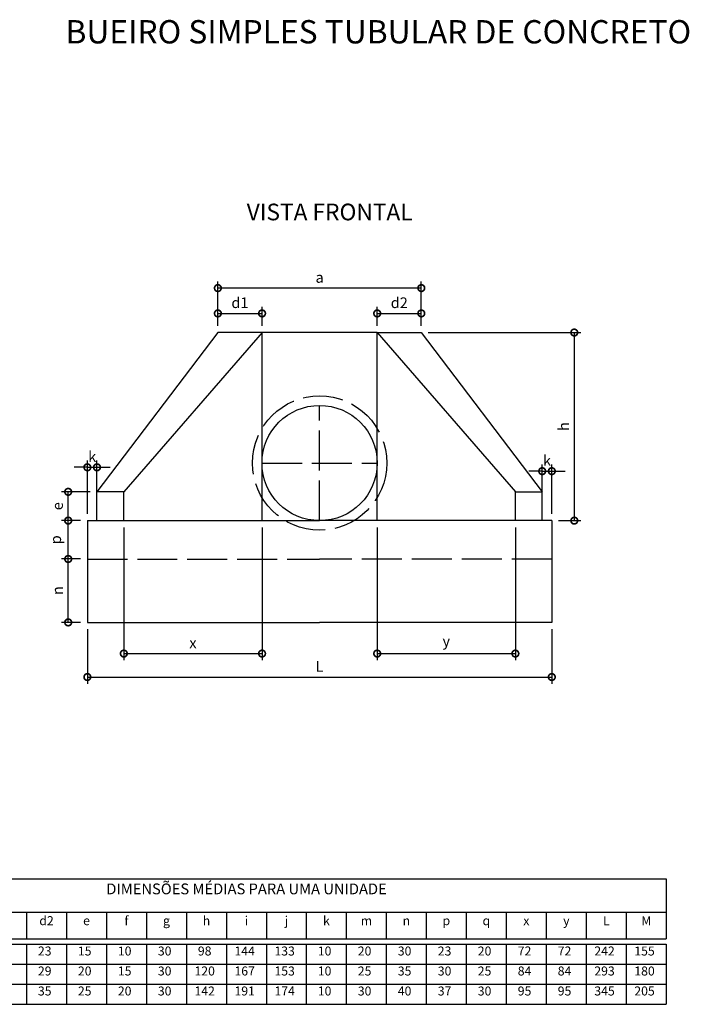
# Model space of a CAD drawing. Extents: x 459 to 614, y 89 to 154.
# Drawn here: x 470 to 480, y 93 to 107 of the extents above; entities that cross this region are included whole.
import ezdxf
from ezdxf.enums import TextEntityAlignment as Align

# ---------------------------------------------------------------- set-up
doc = ezdxf.new("R2010")
doc.units = 0
doc.header["$PDMODE"] = 34
doc.linetypes.add('ACAD_ISO02W100', pattern=[15, 12, -3])
doc.layers.get('0').update_dxf_attribs({"linetype": 'CONTINUOUS'})
doc.layers.get('DEFPOINTS').update_dxf_attribs({"linetype": 'CONTINUOUS'})
for name, color, linetype in [('01', 1, 'CONTINUOUS'), ('02', 2, 'CONTINUOUS'), ('09', 9, 'CONTINUOUS'), ('COTAS', 5, 'CONTINUOUS'), ('LETRAS', 4, 'CONTINUOUS'), ('TEXTO', 1, 'CONTINUOUS')]:
    doc.layers.add(name, color=color, linetype=linetype)
doc.styles.add('ROMANS', font='romans.shx')
doc.dimstyles.new('COTAS1', dxfattribs={"dimtxt": 0.115, "dimasz": 0.2, "dimexe": 0.101, "dimexo": 0.101, "dimgap": 0.08, "dimtad": 1, "dimdec": 4, "dimtxsty": 'STANDARD', "dimblk1": 'DOTSMALL', "dimblk2": 'DOTSMALL', "dimsah": 1, "dimcen": 0.101, "dimclrt": 1, "dimazin": 3, "dimtfac": 1, "dimtdec": 4, "dimtmove": 0, "dimatfit": 3, "dimtolj": 1, "dimtzin": 0})

# ---------------------------------------------------------------- blocks, each defined once
blk = doc.blocks.new('_DOTSMALL')
at = {"color": 0, "linetype": 'BYBLOCK', "const_width": 0.5}
blk.add_lwpolyline([(-0.0625, 0, 1), (0.0625, 0, 1)], format="xyb", close=True, dxfattribs=at)
blk = doc.blocks.new('*D40')
at = {"layer": 'COTAS', "color": 0}
for p, q in [((475.633, 102.728), (477.928, 102.728)), ((477.827, 102.728), (477.827, 99.906)), ((477.591, 99.906), (477.928, 99.906))]:
    blk.add_line(p, q, dxfattribs=at)
at = {"layer": 'DEFPOINTS', "color": 0}
for p in [(475.532, 102.728), (477.49, 99.906), (477.827, 99.906)]:
    blk.add_point(p, dxfattribs=at)
at = {"layer": 'COTAS', "color": 0, "xscale": 0.2, "yscale": 0.2, "zscale": 0.2}
for p, rotation in [((477.827, 102.728), 90), ((477.827, 99.906), 270)]:
    blk.add_blockref('_DOTSMALL', p, dxfattribs=dict(at, rotation=rotation))
at = {"layer": 'COTAS', "color": 2, "insert": (477.667, 101.317), "char_height": 0.16, "attachment_point": 5, "rotation": 90, "style": 'ROMANS'}
blk.add_mtext('\\A1;h', dxfattribs=at)
blk = doc.blocks.new('*D41')
at = {"layer": 'COTAS', "color": 0}
for p, q in [((477.346, 100.648), (477.146, 100.648)), ((477.346, 100.007), (477.346, 100.749)), ((477.346, 100.648), (477.49, 100.648)), ((477.49, 100.007), (477.49, 100.749)), ((477.49, 100.648), (477.69, 100.648))]:
    blk.add_line(p, q, dxfattribs=at)
at = {"layer": 'DEFPOINTS', "color": 0}
for p in [(477.49, 100.648), (477.346, 99.906), (477.49, 99.906)]:
    blk.add_point(p, dxfattribs=at)
at = {"layer": 'COTAS', "color": 0, "xscale": 0.2, "yscale": 0.2, "zscale": 0.2}
blk.add_blockref('_DOTSMALL', (477.346, 100.648), dxfattribs=at)
at = {"layer": 'COTAS', "color": 0, "xscale": 0.2, "yscale": 0.2, "zscale": 0.2, "rotation": 180}
blk.add_blockref('_DOTSMALL', (477.49, 100.648), dxfattribs=at)
at = {"layer": 'COTAS', "color": 2, "insert": (477.418, 100.808), "char_height": 0.16, "attachment_point": 5, "style": 'ROMANS'}
blk.add_mtext('\\A1;k', dxfattribs=at)
blk = doc.blocks.new('*D42')
at = {"layer": 'COTAS', "color": 0}
for p, q in [((474.87, 102.829), (474.87, 103.116)), ((474.87, 103.015), (475.532, 103.015)), ((475.532, 102.829), (475.532, 103.116))]:
    blk.add_line(p, q, dxfattribs=at)
at = {"layer": 'DEFPOINTS', "color": 0}
for p in [(475.532, 103.015), (474.87, 102.728), (475.532, 102.728)]:
    blk.add_point(p, dxfattribs=at)
at = {"layer": 'COTAS', "color": 0, "xscale": 0.2, "yscale": 0.2, "zscale": 0.2, "rotation": 180}
blk.add_blockref('_DOTSMALL', (474.87, 103.015), dxfattribs=at)
at = {"layer": 'COTAS', "color": 0, "xscale": 0.2, "yscale": 0.2, "zscale": 0.2}
blk.add_blockref('_DOTSMALL', (475.532, 103.015), dxfattribs=at)
at = {"layer": 'COTAS', "color": 2, "insert": (475.201, 103.175), "char_height": 0.16, "attachment_point": 5, "style": 'ROMANS'}
blk.add_mtext('\\A1;d2', dxfattribs=at)
blk = doc.blocks.new('*D43')
at = {"layer": 'COTAS', "color": 0}
for p, q in [((472.479, 102.829), (472.479, 103.116)), ((472.479, 103.015), (473.142, 103.015)), ((473.142, 102.829), (473.142, 103.116))]:
    blk.add_line(p, q, dxfattribs=at)
at = {"layer": 'DEFPOINTS', "color": 0}
for p in [(473.142, 103.015), (472.479, 102.728), (473.142, 102.728)]:
    blk.add_point(p, dxfattribs=at)
at = {"layer": 'COTAS', "color": 0, "xscale": 0.2, "yscale": 0.2, "zscale": 0.2, "rotation": 180}
blk.add_blockref('_DOTSMALL', (472.479, 103.015), dxfattribs=at)
at = {"layer": 'COTAS', "color": 0, "xscale": 0.2, "yscale": 0.2, "zscale": 0.2}
blk.add_blockref('_DOTSMALL', (473.142, 103.015), dxfattribs=at)
at = {"layer": 'COTAS', "color": 2, "insert": (472.81, 103.175), "char_height": 0.16, "attachment_point": 5, "style": 'ROMANS'}
blk.add_mtext('\\A1;d1', dxfattribs=at)
blk = doc.blocks.new('*D44')
at = {"layer": 'COTAS', "color": 0}
for p, q in [((472.479, 102.829), (472.479, 103.496)), ((475.532, 102.829), (475.532, 103.496)), ((475.532, 103.395), (472.479, 103.395))]:
    blk.add_line(p, q, dxfattribs=at)
at = {"layer": 'DEFPOINTS', "color": 0}
for p in [(472.479, 103.395), (472.479, 102.728), (475.532, 102.728)]:
    blk.add_point(p, dxfattribs=at)
at = {"layer": 'COTAS', "color": 0, "xscale": 0.2, "yscale": 0.2, "zscale": 0.2, "rotation": 180}
blk.add_blockref('_DOTSMALL', (472.479, 103.395), dxfattribs=at)
at = {"layer": 'COTAS', "color": 0, "xscale": 0.2, "yscale": 0.2, "zscale": 0.2}
blk.add_blockref('_DOTSMALL', (475.532, 103.395), dxfattribs=at)
at = {"layer": 'COTAS', "color": 2, "insert": (474.006, 103.555), "char_height": 0.16, "attachment_point": 5, "style": 'ROMANS'}
blk.add_mtext('\\A1;a', dxfattribs=at)
blk = doc.blocks.new('*D45')
at = {"layer": 'COTAS', "color": 0}
for p, q in [((470.42, 99.906), (470.132, 99.906)), ((470.233, 99.33), (470.233, 99.906)), ((470.42, 99.33), (470.132, 99.33))]:
    blk.add_line(p, q, dxfattribs=at)
at = {"layer": 'DEFPOINTS', "color": 0}
for p in [(470.233, 99.906), (470.521, 99.906), (470.521, 99.33)]:
    blk.add_point(p, dxfattribs=at)
at = {"layer": 'COTAS', "color": 0, "xscale": 0.2, "yscale": 0.2, "zscale": 0.2}
for p, rotation in [((470.233, 99.906), 90), ((470.233, 99.33), 270)]:
    blk.add_blockref('_DOTSMALL', p, dxfattribs=dict(at, rotation=rotation))
at = {"layer": 'COTAS', "color": 2, "insert": (470.046, 99.618), "char_height": 0.16, "attachment_point": 5, "rotation": 90, "style": 'ROMANS'}
blk.add_mtext('\\A1;p', dxfattribs=at)
blk = doc.blocks.new('*D46')
at = {"layer": 'COTAS', "color": 0}
for p, q in [((470.564, 100.338), (470.132, 100.338)), ((470.233, 99.906), (470.233, 100.338)), ((470.42, 99.906), (470.132, 99.906))]:
    blk.add_line(p, q, dxfattribs=at)
at = {"layer": 'DEFPOINTS', "color": 0}
for p in [(470.233, 100.338), (470.665, 100.338), (470.521, 99.906)]:
    blk.add_point(p, dxfattribs=at)
at = {"layer": 'COTAS', "color": 0, "xscale": 0.2, "yscale": 0.2, "zscale": 0.2}
for p, rotation in [((470.233, 100.338), 90), ((470.233, 99.906), 270)]:
    blk.add_blockref('_DOTSMALL', p, dxfattribs=dict(at, rotation=rotation))
at = {"layer": 'COTAS', "color": 2, "insert": (470.073, 100.122), "char_height": 0.16, "attachment_point": 5, "rotation": 90, "style": 'ROMANS'}
blk.add_mtext('\\A1;e', dxfattribs=at)
blk = doc.blocks.new('*D47')
at = {"layer": 'COTAS', "color": 0}
for p, q in [((470.521, 100.007), (470.521, 100.807)), ((470.665, 100.007), (470.665, 100.807)), ((470.521, 100.706), (470.321, 100.706)), ((470.521, 100.706), (470.665, 100.706)), ((470.665, 100.706), (470.865, 100.706))]:
    blk.add_line(p, q, dxfattribs=at)
at = {"layer": 'DEFPOINTS', "color": 0}
for p in [(470.665, 100.706), (470.521, 99.906), (470.665, 99.906)]:
    blk.add_point(p, dxfattribs=at)
at = {"layer": 'COTAS', "color": 0, "xscale": 0.2, "yscale": 0.2, "zscale": 0.2}
blk.add_blockref('_DOTSMALL', (470.521, 100.706), dxfattribs=at)
at = {"layer": 'COTAS', "color": 0, "xscale": 0.2, "yscale": 0.2, "zscale": 0.2, "rotation": 180}
blk.add_blockref('_DOTSMALL', (470.665, 100.706), dxfattribs=at)
at = {"layer": 'COTAS', "color": 2, "insert": (470.593, 100.866), "char_height": 0.16, "attachment_point": 5, "style": 'ROMANS'}
blk.add_mtext('\\A1;k', dxfattribs=at)
blk = doc.blocks.new('*D48')
at = {"layer": 'COTAS', "color": 0}
for p, q in [((470.521, 98.278), (470.521, 97.458)), ((477.49, 98.278), (477.49, 97.458)), ((470.521, 97.559), (477.49, 97.559))]:
    blk.add_line(p, q, dxfattribs=at)
at = {"layer": 'DEFPOINTS', "color": 0}
for p in [(470.521, 98.379), (477.49, 98.379), (477.49, 97.559)]:
    blk.add_point(p, dxfattribs=at)
at = {"layer": 'COTAS', "color": 0, "xscale": 0.2, "yscale": 0.2, "zscale": 0.2, "rotation": 180}
blk.add_blockref('_DOTSMALL', (470.521, 97.559), dxfattribs=at)
at = {"layer": 'COTAS', "color": 0, "xscale": 0.2, "yscale": 0.2, "zscale": 0.2}
blk.add_blockref('_DOTSMALL', (477.49, 97.559), dxfattribs=at)
at = {"layer": 'COTAS', "color": 2, "insert": (474.006, 97.719), "char_height": 0.16, "attachment_point": 5, "style": 'ROMANS'}
blk.add_mtext('\\A1;L', dxfattribs=at)
blk = doc.blocks.new('*D49')
at = {"layer": 'COTAS', "color": 0}
for p, q in [((470.42, 99.33), (470.132, 99.33)), ((470.233, 98.379), (470.233, 99.33)), ((470.42, 98.379), (470.132, 98.379))]:
    blk.add_line(p, q, dxfattribs=at)
at = {"layer": 'DEFPOINTS', "color": 0}
for p in [(470.233, 99.33), (470.521, 99.33), (470.521, 98.379)]:
    blk.add_point(p, dxfattribs=at)
at = {"layer": 'COTAS', "color": 0, "xscale": 0.2, "yscale": 0.2, "zscale": 0.2}
for p, rotation in [((470.233, 99.33), 90), ((470.233, 98.379), 270)]:
    blk.add_blockref('_DOTSMALL', p, dxfattribs=dict(at, rotation=rotation))
at = {"layer": 'COTAS', "color": 2, "insert": (470.073, 98.855), "char_height": 0.16, "attachment_point": 5, "rotation": 90, "style": 'ROMANS'}
blk.add_mtext('\\A1;n', dxfattribs=at)
blk = doc.blocks.new('*D50')
at = {"layer": 'COTAS', "color": 0}
for p, q in [((471.068, 99.805), (471.068, 97.81)), ((473.142, 99.805), (473.142, 97.81)), ((471.068, 97.911), (473.142, 97.911))]:
    blk.add_line(p, q, dxfattribs=at)
at = {"layer": 'DEFPOINTS', "color": 0}
for p in [(471.068, 99.906), (473.142, 99.906), (473.142, 97.911)]:
    blk.add_point(p, dxfattribs=at)
at = {"layer": 'COTAS', "color": 0, "xscale": 0.2, "yscale": 0.2, "zscale": 0.2, "rotation": 180}
blk.add_blockref('_DOTSMALL', (471.068, 97.911), dxfattribs=at)
at = {"layer": 'COTAS', "color": 0, "xscale": 0.2, "yscale": 0.2, "zscale": 0.2}
blk.add_blockref('_DOTSMALL', (473.142, 97.911), dxfattribs=at)
at = {"layer": 'COTAS', "color": 2, "insert": (472.105, 98.071), "char_height": 0.16, "attachment_point": 5, "style": 'ROMANS'}
blk.add_mtext('\\A1;x', dxfattribs=at)
blk = doc.blocks.new('*D51')
at = {"layer": 'COTAS', "color": 0}
for p, q in [((474.87, 99.805), (474.87, 97.81)), ((476.943, 99.805), (476.943, 97.81)), ((474.87, 97.911), (476.943, 97.911))]:
    blk.add_line(p, q, dxfattribs=at)
at = {"layer": 'DEFPOINTS', "color": 0}
for p in [(474.87, 99.906), (476.943, 99.906), (476.943, 97.911)]:
    blk.add_point(p, dxfattribs=at)
at = {"layer": 'COTAS', "color": 0, "xscale": 0.2, "yscale": 0.2, "zscale": 0.2, "rotation": 180}
blk.add_blockref('_DOTSMALL', (474.87, 97.911), dxfattribs=at)
at = {"layer": 'COTAS', "color": 0, "xscale": 0.2, "yscale": 0.2, "zscale": 0.2}
blk.add_blockref('_DOTSMALL', (476.943, 97.911), dxfattribs=at)
at = {"layer": 'COTAS', "color": 2, "insert": (475.906, 98.098), "char_height": 0.16, "attachment_point": 5, "style": 'ROMANS'}
blk.add_mtext('\\A1;y', dxfattribs=at)

msp = doc.modelspace()

# ---------------------------------------------------------------- linework, layer by layer
at = {"layer": '01', "linetype": 'ACAD_ISO02W100', "ltscale": 0.05}
for p, q in [((474.00553, 99.90577), (474.00549, 101.63377)), ((473.14153, 100.76977), (474.86953, 100.76977))]:
    msp.add_line(p, q, dxfattribs=at)
at = {"layer": '01', "linetype": 'CONTINUOUS'}
for p, q in [((466.40648, 94.53026), (479.20648, 94.53026)), ((479.20648, 94.53026), (479.20648, 93.63026)), ((466.40648, 94.03026), (479.20648, 94.03026)), ((466.40648, 94.03026), (479.20648, 94.03026)), ((469.60648, 94.03026), (469.60648, 93.63026)), ((469.60648, 94.03026), (469.60648, 93.63026)), ((469.60648, 94.03026), (469.60648, 93.63026)), ((470.20648, 94.03026), (470.20648, 93.63026)), ((470.20648, 94.03026), (470.20648, 93.63026)), ((470.20648, 94.03026), (470.20648, 93.63026)), ((470.80648, 94.03026), (470.80648, 93.63026)), ((470.80648, 94.03026), (470.80648, 93.63026)), ((470.80648, 94.03026), (470.80648, 93.63026)), ((471.40648, 94.03026), (471.40648, 93.63026)), ((471.40648, 94.03026), (471.40648, 93.63026)), ((471.40648, 94.03026), (471.40648, 93.63026)), ((472.00648, 94.03026), (472.00648, 93.63026)), ((472.00648, 94.03026), (472.00648, 93.63026)), ((472.00648, 94.03026), (472.00648, 93.63026)), ((472.60648, 94.03026), (472.60648, 93.63026)), ((472.60648, 94.03026), (472.60648, 93.63026)), ((472.60648, 94.03026), (472.60648, 93.63026)), ((473.20648, 94.03026), (473.20648, 93.63026)), ((473.20648, 94.03026), (473.20648, 93.63026)), ((473.20648, 94.03026), (473.20648, 93.63026)), ((473.80648, 94.03026), (473.80648, 93.63026)), ((473.80648, 94.03026), (473.80648, 93.63026)), ((473.80648, 94.03026), (473.80648, 93.63026)), ((474.40648, 94.03026), (474.40648, 93.63026)), ((474.40648, 94.03026), (474.40648, 93.63026)), ((474.40648, 94.03026), (474.40648, 93.63026)), ((474.40648, 94.03026), (474.40648, 93.63026)), ((474.40648, 94.03026), (474.40648, 93.63026)), ((474.40648, 94.03026), (474.40648, 93.63026)), ((475.00648, 94.03026), (475.00648, 93.63026)), ((475.00648, 94.03026), (475.00648, 93.63026)), ((475.00648, 94.03026), (475.00648, 93.63026)), ((475.60648, 94.03026), (475.60648, 93.63026)), ((475.60648, 94.03026), (475.60648, 93.63026)), ((475.60648, 94.03026), (475.60648, 93.63026)), ((475.60648, 94.03026), (475.60648, 93.63026)), ((475.60648, 94.03026), (475.60648, 93.63026)), ((476.20648, 94.03026), (476.20648, 93.63026)), ((476.20648, 94.03026), (476.20648, 93.63026)), ((476.20648, 94.03026), (476.20648, 93.63026)), ((476.80648, 94.03026), (476.80648, 93.63026)), ((476.80648, 94.03026), (476.80648, 93.63026)), ((476.80648, 94.03026), (476.80648, 93.63026)), ((477.40648, 94.03026), (477.40648, 93.63026)), ((477.40648, 94.03026), (477.40648, 93.63026)), ((477.40648, 94.03026), (477.40648, 93.63026)), ((477.40648, 94.03026), (477.40648, 93.63026)), ((477.40648, 94.03026), (477.40648, 93.63026)), ((478.00648, 94.03026), (478.00648, 93.63026)), ((478.00648, 94.03026), (478.00648, 93.63026)), ((478.00648, 94.03026), (478.00648, 93.63026)), ((478.60648, 94.03026), (478.60648, 93.63026)), ((478.60648, 94.03026), (478.60648, 93.63026)), ((478.60648, 94.03026), (478.60648, 93.63026)), ((466.40648, 93.63026), (479.20648, 93.63026)), ((466.40648, 93.54809), (479.20648, 93.54809)), ((469.60648, 93.54809), (469.60648, 93.24809)), ((469.60648, 93.54809), (469.60648, 93.24809)), ((469.60648, 93.54809), (469.60648, 93.24809)), ((470.20648, 93.54809), (470.20648, 93.24809)), ((470.20648, 93.54809), (470.20648, 93.24809)), ((470.20648, 93.54809), (470.20648, 93.24809)), ((470.80648, 93.54809), (470.80648, 93.24809)), ((470.80648, 93.54809), (470.80648, 93.24809)), ((470.80648, 93.54809), (470.80648, 93.24809)), ((471.40648, 93.54809), (471.40648, 93.24809)), ((471.40648, 93.54809), (471.40648, 93.24809)), ((471.40648, 93.54809), (471.40648, 93.24809)), ((472.00648, 93.54809), (472.00648, 93.24809)), ((472.00648, 93.54809), (472.00648, 93.24809)), ((472.00648, 93.54809), (472.00648, 93.24809)), ((472.60648, 93.54809), (472.60648, 93.24809)), ((472.60648, 93.54809), (472.60648, 93.24809)), ((472.60648, 93.54809), (472.60648, 93.24809)), ((473.20648, 93.54809), (473.20648, 93.24809)), ((473.20648, 93.54809), (473.20648, 93.24809)), ((473.20648, 93.54809), (473.20648, 93.24809)), ((473.80648, 93.54809), (473.80648, 93.24809)), ((473.80648, 93.54809), (473.80648, 93.24809)), ((473.80648, 93.54809), (473.80648, 93.24809)), ((474.40648, 93.54809), (474.40648, 93.24809)), ((474.40648, 93.54809), (474.40648, 93.24809)), ((474.40648, 93.54809), (474.40648, 93.24809)), ((474.40648, 93.54809), (474.40648, 93.24809)), ((474.40648, 93.54809), (474.40648, 93.24809)), ((474.40648, 93.54809), (474.40648, 93.24809)), ((475.00648, 93.54809), (475.00648, 93.24809)), ((475.00648, 93.54809), (475.00648, 93.24809)), ((475.00648, 93.54809), (475.00648, 93.24809)), ((475.60648, 93.54809), (475.60648, 93.24809)), ((475.60648, 93.54809), (475.60648, 93.24809)), ((475.60648, 93.54809), (475.60648, 93.24809)), ((475.60648, 93.54809), (475.60648, 93.24809)), ((475.60648, 93.54809), (475.60648, 93.24809)), ((476.20648, 93.54809), (476.20648, 93.24809)), ((476.20648, 93.54809), (476.20648, 93.24809)), ((476.20648, 93.54809), (476.20648, 93.24809)), ((476.80648, 93.54809), (476.80648, 93.24809)), ((476.80648, 93.54809), (476.80648, 93.24809)), ((476.80648, 93.54809), (476.80648, 93.24809)), ((477.40648, 93.54809), (477.40648, 93.24809)), ((477.40648, 93.54809), (477.40648, 93.24809)), ((477.40648, 93.54809), (477.40648, 93.24809)), ((477.40648, 93.54809), (477.40648, 93.24809)), ((477.40648, 93.54809), (477.40648, 93.24809)), ((478.00648, 93.54809), (478.00648, 93.24809)), ((478.00648, 93.54809), (478.00648, 93.24809)), ((478.00648, 93.54809), (478.00648, 93.24809)), ((478.60648, 93.54809), (478.60648, 93.24809)), ((478.60648, 93.54809), (478.60648, 93.24809)), ((478.60648, 93.54809), (478.60648, 93.24809)), ((479.20648, 93.54809), (479.20648, 92.64809)), ((466.40648, 93.24809), (479.20648, 93.24809)), ((466.40648, 93.24809), (479.20648, 93.24809)), ((469.60648, 93.24809), (469.60648, 92.94809)), ((469.60648, 93.24809), (469.60648, 92.94809)), ((469.60648, 93.24809), (469.60648, 92.94809)), ((470.20648, 93.24809), (470.20648, 92.94809)), ((470.20648, 93.24809), (470.20648, 92.94809)), ((470.20648, 93.24809), (470.20648, 92.94809)), ((470.80648, 93.24809), (470.80648, 92.94809)), ((470.80648, 93.24809), (470.80648, 92.94809)), ((470.80648, 93.24809), (470.80648, 92.94809)), ((471.40648, 93.24809), (471.40648, 92.94809)), ((471.40648, 93.24809), (471.40648, 92.94809)), ((471.40648, 93.24809), (471.40648, 92.94809)), ((472.00648, 93.24809), (472.00648, 92.94809)), ((472.00648, 93.24809), (472.00648, 92.94809)), ((472.00648, 93.24809), (472.00648, 92.94809)), ((472.60648, 93.24809), (472.60648, 92.94809)), ((472.60648, 93.24809), (472.60648, 92.94809)), ((472.60648, 93.24809), (472.60648, 92.94809)), ((473.20648, 93.24809), (473.20648, 92.94809)), ((473.20648, 93.24809), (473.20648, 92.94809)), ((473.20648, 93.24809), (473.20648, 92.94809)), ((473.80648, 93.24809), (473.80648, 92.94809)), ((473.80648, 93.24809), (473.80648, 92.94809)), ((473.80648, 93.24809), (473.80648, 92.94809)), ((474.40648, 93.24809), (474.40648, 92.94809)), ((474.40648, 93.24809), (474.40648, 92.94809)), ((474.40648, 93.24809), (474.40648, 92.94809)), ((474.40648, 93.24809), (474.40648, 92.94809)), ((474.40648, 93.24809), (474.40648, 92.94809)), ((474.40648, 93.24809), (474.40648, 92.94809)), ((475.00648, 93.24809), (475.00648, 92.94809)), ((475.00648, 93.24809), (475.00648, 92.94809)), ((475.00648, 93.24809), (475.00648, 92.94809)), ((475.60648, 93.24809), (475.60648, 92.94809)), ((475.60648, 93.24809), (475.60648, 92.94809)), ((475.60648, 93.24809), (475.60648, 92.94809)), ((475.60648, 93.24809), (475.60648, 92.94809)), ((475.60648, 93.24809), (475.60648, 92.94809)), ((476.20648, 93.24809), (476.20648, 92.94809)), ((476.20648, 93.24809), (476.20648, 92.94809)), ((476.20648, 93.24809), (476.20648, 92.94809)), ((476.80648, 93.24809), (476.80648, 92.94809)), ((476.80648, 93.24809), (476.80648, 92.94809)), ((476.80648, 93.24809), (476.80648, 92.94809)), ((477.40648, 93.24809), (477.40648, 92.94809)), ((477.40648, 93.24809), (477.40648, 92.94809)), ((477.40648, 93.24809), (477.40648, 92.94809)), ((477.40648, 93.24809), (477.40648, 92.94809)), ((477.40648, 93.24809), (477.40648, 92.94809)), ((478.00648, 93.24809), (478.00648, 92.94809)), ((478.00648, 93.24809), (478.00648, 92.94809)), ((478.00648, 93.24809), (478.00648, 92.94809)), ((478.60648, 93.24809), (478.60648, 92.94809)), ((478.60648, 93.24809), (478.60648, 92.94809)), ((478.60648, 93.24809), (478.60648, 92.94809)), ((466.40648, 92.94809), (479.20648, 92.94809)), ((466.40648, 92.94809), (479.20648, 92.94809)), ((469.60648, 92.94809), (469.60648, 92.64809)), ((469.60648, 92.94809), (469.60648, 92.64809)), ((469.60648, 92.94809), (469.60648, 92.64809)), ((470.20648, 92.94809), (470.20648, 92.64809)), ((470.20648, 92.94809), (470.20648, 92.64809)), ((470.20648, 92.94809), (470.20648, 92.64809)), ((470.80648, 92.94809), (470.80648, 92.64809)), ((470.80648, 92.94809), (470.80648, 92.64809)), ((470.80648, 92.94809), (470.80648, 92.64809)), ((471.40648, 92.94809), (471.40648, 92.64809)), ((471.40648, 92.94809), (471.40648, 92.64809)), ((471.40648, 92.94809), (471.40648, 92.64809)), ((472.00648, 92.94809), (472.00648, 92.64809)), ((472.00648, 92.94809), (472.00648, 92.64809)), ((472.00648, 92.94809), (472.00648, 92.64809)), ((472.60648, 92.94809), (472.60648, 92.64809)), ((472.60648, 92.94809), (472.60648, 92.64809)), ((472.60648, 92.94809), (472.60648, 92.64809)), ((473.20648, 92.94809), (473.20648, 92.64809)), ((473.20648, 92.94809), (473.20648, 92.64809)), ((473.20648, 92.94809), (473.20648, 92.64809)), ((473.80648, 92.94809), (473.80648, 92.64809)), ((473.80648, 92.94809), (473.80648, 92.64809)), ((473.80648, 92.94809), (473.80648, 92.64809)), ((474.40648, 92.94809), (474.40648, 92.64809)), ((474.40648, 92.94809), (474.40648, 92.64809)), ((474.40648, 92.94809), (474.40648, 92.64809)), ((474.40648, 92.94809), (474.40648, 92.64809)), ((474.40648, 92.94809), (474.40648, 92.64809)), ((474.40648, 92.94809), (474.40648, 92.64809)), ((475.00648, 92.94809), (475.00648, 92.64809)), ((475.00648, 92.94809), (475.00648, 92.64809)), ((475.00648, 92.94809), (475.00648, 92.64809)), ((475.60648, 92.94809), (475.60648, 92.64809)), ((475.60648, 92.94809), (475.60648, 92.64809)), ((475.60648, 92.94809), (475.60648, 92.64809)), ((475.60648, 92.94809), (475.60648, 92.64809)), ((475.60648, 92.94809), (475.60648, 92.64809)), ((475.60648, 92.94809), (475.60648, 92.64809)), ((476.20648, 92.94809), (476.20648, 92.64809)), ((476.20648, 92.94809), (476.20648, 92.64809)), ((476.20648, 92.94809), (476.20648, 92.64809)), ((476.80648, 92.94809), (476.80648, 92.64809)), ((476.80648, 92.94809), (476.80648, 92.64809)), ((476.80648, 92.94809), (476.80648, 92.64809)), ((477.40648, 92.94809), (477.40648, 92.64809)), ((477.40648, 92.94809), (477.40648, 92.64809)), ((477.40648, 92.94809), (477.40648, 92.64809)), ((477.40648, 92.94809), (477.40648, 92.64809)), ((477.40648, 92.94809), (477.40648, 92.64809)), ((478.00648, 92.94809), (478.00648, 92.64809)), ((478.00648, 92.94809), (478.00648, 92.64809)), ((478.00648, 92.94809), (478.00648, 92.64809)), ((478.60648, 92.94809), (478.60648, 92.64809)), ((478.60648, 92.94809), (478.60648, 92.64809)), ((478.60648, 92.94809), (478.60648, 92.64809)), ((479.20648, 92.94809), (479.20648, 92.64809)), ((479.20648, 92.94809), (479.20648, 92.64809)), ((479.20648, 92.94809), (479.20648, 92.64809)), ((466.40648, 92.64809), (479.20648, 92.64809))]:
    msp.add_line(p, q, dxfattribs=at)
at = {"layer": '02', "linetype": 'CONTINUOUS', "ltscale": 0.05}
for p, q in [((472.47913, 102.72817), (470.66473, 100.33777)), ((473.14153, 102.72817), (471.06793, 100.33777)), ((473.14153, 99.90577), (473.14153, 102.72817)), ((474.86953, 102.72817), (473.14153, 102.72817)), ((474.86953, 102.72817), (476.94313, 100.33777)), ((474.86953, 99.90577), (474.86953, 102.72817)), ((475.53193, 102.72817), (477.34633, 100.33777)), ((470.66473, 99.90577), (470.66473, 100.33777)), ((471.06793, 99.90577), (471.06793, 100.33777)), ((476.94313, 99.90577), (476.94313, 100.33777)), ((477.34633, 99.90577), (477.34633, 100.33777)), ((470.52073, 99.90577), (474.00553, 99.90577)), ((470.52073, 99.90577), (470.52073, 98.37937)), ((477.49033, 99.90577), (474.00553, 99.90577)), ((477.49033, 99.90577), (477.49033, 98.37937)), ((470.52073, 98.37937), (474.00553, 98.37937)), ((477.49033, 98.37937), (474.00553, 98.37937))]:
    msp.add_line(p, q, dxfattribs=at)
at = {"layer": '02', "linetype": 'CONTINUOUS'}
for p, q in [((473.14153, 102.72817), (472.47913, 102.72817)), ((474.86953, 102.72817), (475.53193, 102.72817)), ((471.06793, 100.33777), (470.66473, 100.33777)), ((476.94313, 100.33777), (477.34633, 100.33777))]:
    msp.add_line(p, q, dxfattribs=at)
at = {"layer": '02', "linetype": 'ACAD_ISO02W100', "ltscale": 0.05}
for p in [(470.52073, 99.32977), (477.49033, 99.32977)]:
    msp.add_line(p, (474.00553, 99.32977), dxfattribs=at)
msp.add_circle((474.00553, 100.76977), 1.008, dxfattribs=at)
at = {"layer": '02', "linetype": 'CONTINUOUS', "ltscale": 0.05}
msp.add_circle((474.00553, 100.76977), 0.864, dxfattribs=at)

# ---------------------------------------------------------------- texts
at = {"layer": '09', "color": 2, "linetype": 'CONTINUOUS', "style": 'ROMANS'}
for s, height, p in [('DIMENSÕES MÉDIAS PARA UMA UNIDADE', 0.162, (472.90924, 94.29874)), ('d2', 0.135, (469.90791, 93.83546)), ('f', 0.135, (471.10791, 93.83546)), ('h', 0.135, (472.30791, 93.83546)), ('i', 0.135, (472.90791, 93.83546)), ('j', 0.135, (473.50791, 93.83546)), ('k', 0.135, (474.10791, 93.83546)), ('L', 0.135, (478.30791, 93.83546)), ('M', 0.135, (478.90791, 93.83546)), ('e', 0.135, (470.50791, 93.83546)), ('g', 0.135, (471.70791, 93.83546)), ('m', 0.135, (474.70791, 93.83546)), ('n', 0.135, (475.30791, 93.83546)), ('p', 0.135, (475.90791, 93.83546)), ('q', 0.135, (476.50791, 93.83546)), ('x', 0.135, (477.10791, 93.83546)), ('x', 0.135, (477.10791, 93.83546)), ('y', 0.135, (477.70791, 93.83546)), ('23', 0.135, (469.88105, 93.38046)), ('15', 0.135, (470.48105, 93.38046)), ('10', 0.135, (471.08105, 93.38046)), ('30', 0.135, (471.68105, 93.38046)), ('98', 0.135, (472.28105, 93.38046)), ('144', 0.135, (472.88105, 93.38046)), ('133', 0.135, (473.48105, 93.38046)), ('10', 0.135, (474.08105, 93.38046)), ('20', 0.135, (474.68105, 93.38046)), ('30', 0.135, (475.28105, 93.38046)), ('23', 0.135, (475.88105, 93.38046)), ('20', 0.135, (476.48105, 93.38046)), ('72', 0.135, (477.08105, 93.38046)), ('72', 0.135, (477.68105, 93.38046)), ('242', 0.135, (478.28105, 93.38046)), ('155', 0.135, (478.88105, 93.38046)), ('29', 0.135, (469.88105, 93.08046)), ('20', 0.135, (470.48105, 93.08046)), ('15', 0.135, (471.08105, 93.08046)), ('30', 0.135, (471.68105, 93.08046)), ('120', 0.135, (472.28105, 93.08046)), ('167', 0.135, (472.88105, 93.08046)), ('153', 0.135, (473.48105, 93.08046)), ('10', 0.135, (474.08105, 93.08046)), ('25', 0.135, (474.68105, 93.08046)), ('35', 0.135, (475.28105, 93.08046)), ('30', 0.135, (475.88105, 93.08046)), ('25', 0.135, (476.48105, 93.08046)), ('84', 0.135, (477.08105, 93.08046)), ('84', 0.135, (477.68105, 93.08046)), ('293', 0.135, (478.28105, 93.08046)), ('180', 0.135, (478.88105, 93.08046)), ('35', 0.135, (469.88105, 92.78046)), ('25', 0.135, (470.48105, 92.78046)), ('20', 0.135, (471.08105, 92.78046)), ('30', 0.135, (471.68105, 92.78046)), ('142', 0.135, (472.28105, 92.78046)), ('191', 0.135, (472.88105, 92.78046)), ('174', 0.135, (473.48105, 92.78046)), ('10', 0.135, (474.08105, 92.78046)), ('30', 0.135, (474.68105, 92.78046)), ('40', 0.135, (475.28105, 92.78046)), ('37', 0.135, (475.88105, 92.78046)), ('30', 0.135, (476.48105, 92.78046)), ('95', 0.135, (477.08105, 92.78046)), ('95', 0.135, (477.68105, 92.78046)), ('345', 0.135, (478.28105, 92.78046)), ('205', 0.135, (478.88105, 92.78046))]:
    msp.add_text(s, height=height, dxfattribs=at).set_placement(p, align=Align.CENTER)
at = {"layer": 'LETRAS', "color": 3, "style": 'ROMANS'}
msp.add_text('VISTA FRONTAL', height=0.25, dxfattribs=at).set_placement((474.15632, 104.41201), align=Align.CENTER)
at = {"layer": 'TEXTO', "color": 2, "style": 'ROMANS'}
msp.add_text('BUEIRO SIMPLES TUBULAR DE CONCRETO', height=0.35, dxfattribs=at).set_placement((474.88672, 107.0661), align=Align.CENTER)

# ---------------------------------------------------------------- dimensions: what is measured, and where the dimension line sits
at = {"layer": 'COTAS', "color": 1}
for base, p1, p2, text, picture, middle in [((472.47913, 103.39495), (475.53193, 102.72817), (472.47913, 102.72817), 'a', '*D44', (474.00553, 103.55495)), ((473.14153, 103.01534), (472.47913, 102.72817), (473.14153, 102.72817), 'd1', '*D43', (472.81033, 103.17534)), ((475.53193, 103.01547), (474.86953, 102.72817), (475.53193, 102.72817), 'd2', '*D42', (475.20073, 103.17547)), ((473.14153, 97.91104), (471.06793, 99.90577), (473.14153, 99.90577), 'x', '*D50', (472.10473, 98.07104)), ((476.94313, 97.91104), (474.86953, 99.90577), (476.94313, 99.90577), 'y', '*D51', (475.90633, 98.09771)), ((477.49033, 97.55858), (470.52073, 98.37937), (477.49033, 98.37937), 'L', '*D48', (474.00553, 97.71858))]:
    dim = msp.add_linear_dim(base=base, p1=p1, p2=p2, text=text, dimstyle='COTAS1', override={"dimtxt": 0.16, "dimtxsty": 'ROMANS', "dimclrt": 2}, dxfattribs=at)
    dim.commit()
    dim.dimension.update_dxf_attribs({"geometry": picture, "text_midpoint": middle})
for base, p1, p2, text, picture, middle in [((477.82745, 99.90577), (475.53193, 102.72817), (477.49033, 99.90577), 'h', '*D40', (477.66745, 101.31697)), ((470.23273, 100.33777), (470.52073, 99.90577), (470.66473, 100.33777), 'e', '*D46', (470.07273, 100.12177)), ((470.23273, 99.90577), (470.52073, 99.32977), (470.52073, 99.90577), 'p', '*D45', (470.04607, 99.61777)), ((470.23273, 99.32977), (470.52073, 98.37937), (470.52073, 99.32977), 'n', '*D49', (470.07273, 98.85457))]:
    dim = msp.add_linear_dim(base=base, p1=p1, p2=p2, angle=90, text=text, dimstyle='COTAS1', override={"dimtxt": 0.16, "dimtxsty": 'ROMANS', "dimclrt": 2}, dxfattribs=at)
    dim.commit()
    dim.dimension.update_dxf_attribs({"geometry": picture, "text_midpoint": middle})
for base, p1, p2, picture, middle in [((470.66473, 100.70567), (470.52073, 99.90577), (470.66473, 99.90577), '*D47', (470.59273, 100.70567)), ((477.49033, 100.64805), (477.34633, 99.90577), (477.49033, 99.90577), '*D41', (477.41833, 100.64805))]:
    dim = msp.add_linear_dim(base=base, p1=p1, p2=p2, text='k', dimstyle='COTAS1', override={"dimtxt": 0.16, "dimtxsty": 'ROMANS', "dimclrt": 2}, dxfattribs=at)
    dim.commit()
    dim.dimension.update_dxf_attribs({"geometry": picture, "text_midpoint": middle, "dimtype": 160})

doc.saveas('drawing.dxf')
